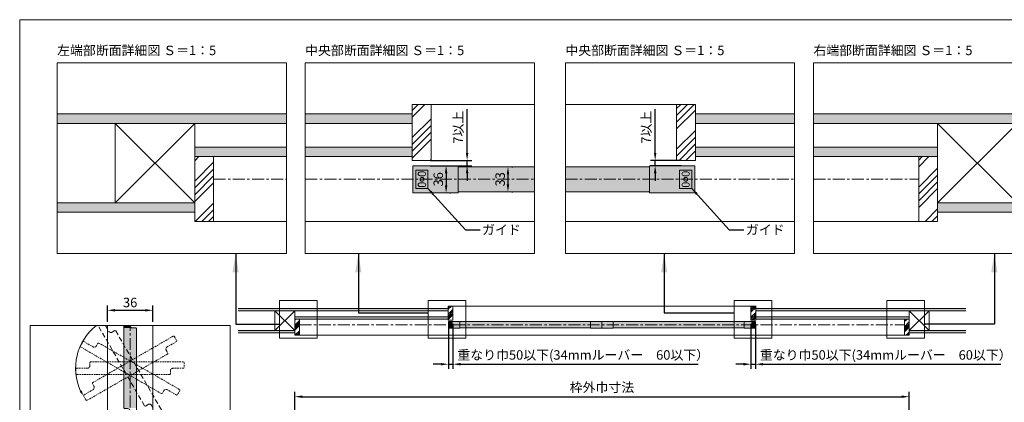
# Model space of a CAD drawing. Units: millimetres. Extents: x 8 to 408, y 3 to 280.
# Drawn here: x 8 to 268, y 179 to 280 of the extents above; entities that cross this region are included whole.
import ezdxf

# ---------------------------------------------------------------- set-up
doc = ezdxf.new("R2010")
doc.units = ezdxf.units.MM
doc.linetypes.add('CENTER', pattern=[50.8, 31.75, -6.35, 6.35, -6.35])
doc.linetypes.add('HIDDENX2', pattern=[19.05, 12.7, -6.35])
for name, color, linetype, lineweight in [('Continuous', 7, 'Continuous', 13), ('Dimensions', 5, 'Continuous', 9), ('Hidden', 251, 'HIDDENX2', 9)]:
    doc.layers.add(name, color=color, linetype=linetype, lineweight=lineweight)
doc.styles.get("Standard").update_dxf_attribs({"font": 'MS UI Gothic.ttf'})
doc.dimstyles.new('ISO-25', dxfattribs={"dimtxt": 2.5, "dimasz": 2, "dimexe": 1.25, "dimexo": 1, "dimgap": 0.5, "dimtad": 1, "dimdsep": 46, "dimtxsty": 'Standard', "dimcen": 2.5, "dimadec": 1, "dimazin": 2, "dimtfac": 1, "dimtmove": 0, "dimatfit": 3, "dimfxl": 1, "dimarcsym": 0})
pattern_1 = [(45, (128.0584, 1243.7514), (-1.3470384, 1.3470384), []), (45, (128.5074, 1243.7514), (-1.3470384, 1.3470384), []), (45, (128.9564, 1243.7514), (-1.3470384, 1.3470384), []), (45, (129.4054, 1243.7514), (-1.3470384, 1.3470384), [])]

# ---------------------------------------------------------------- blocks, each defined once
blk = doc.blocks.new('A$C7A917EF4')
at = {"layer": 'Hidden', "ltscale": 0.1}
for p, q in [((0, 85.5), (0.5, 86)), ((0.5, 86), (4.5, 86)), ((4.5, 86), (5, 85.5)), ((0, 11.5), (0, 85.5)), ((5, 85.5), (5, 77)), ((7, 75), (9.5, 75)), ((9.5, 75), (10, 74.5)), ((10, 74.5), (10, 0.5)), ((0.5, 11), (0, 11.5)), ((3, 11), (0.5, 11)), ((5, 0.5), (5, 9)), ((5, 0.5), (5.5, 0)), ((9.5, 0), (5.5, 0)), ((10, 0.5), (9.5, 0))]:
    blk.add_line(p, q, dxfattribs=at)
for centre, start, end in [((7, 77), 180, 270), ((3, 9), 0, 90)]:
    blk.add_arc(centre, 2, start, end, dxfattribs=at)
blk.add_point((5, 43), dxfattribs=at)
blk = doc.blocks.new('*E25')
at = {"layer": 'Continuous'}
for p, q in [((0, 3.83), (0, 25.67)), ((2.33, 25), (3.17, 25)), ((3.17, 25), (3.33, 24.83)), ((3.33, 24.83), (3.33, 0.17)), ((0.17, 3.67), (0, 3.83)), ((1, 3.67), (0.17, 3.67)), ((1.67, 0.17), (1.67, 3)), ((1.67, 0.17), (1.83, 0)), ((3.17, 0), (1.83, 0)), ((3.33, 0.17), (3.17, 0))]:
    blk.add_line(p, q, dxfattribs=at)
for centre, start, end in [((2.33, 25.67), 180, 270), ((1, 3), 0, 90)]:
    blk.add_arc(centre, 0.667, start, end, dxfattribs=at)
blk.add_point((1.67, 14.33), dxfattribs=at)
blk = doc.blocks.new('*E26')
at = {"layer": 'Hidden', "ltscale": 0.1}
for p, q in [((12.27, 2.4), (0, 23.66)), ((1.92, 23.66), (2.8, 22.14)), ((3.71, 21.9), (4.43, 22.32)), ((4.43, 22.32), (4.66, 22.26)), ((4.66, 22.26), (16.99, 0.89)), ((13.22, 2.76), (12.5, 2.34)), ((12.5, 2.34), (12.27, 2.4)), ((15.55, 0.06), (14.13, 2.51)), ((15.55, 0.06), (15.78, 0)), ((16.93, 0.67), (15.78, 0)), ((16.99, 0.89), (16.93, 0.67))]:
    blk.add_line(p, q, dxfattribs=at)
for centre, start, end in [((3.38, 22.48), 210, 300), ((13.56, 2.18), 30, 120)]:
    blk.add_arc(centre, 0.667, start, end, dxfattribs=at)
blk.add_point((8.47, 12.33), dxfattribs=at)
blk = doc.blocks.new('*D64')
at = {"layer": 'Defpoints', "color": 0}
for p in [(242.74, 180.21), (80.24, 171.45), (242.74, 171.45)]:
    blk.add_point(p, dxfattribs=at)
at = {"layer": 'Dimensions', "color": 0, "lineweight": -2}
for p, q in [((80.24, 172.45), (80.24, 181.46)), ((82.24, 180.21), (240.74, 180.21)), ((242.74, 172.45), (242.74, 181.46))]:
    blk.add_line(p, q, dxfattribs=at)
at = {"layer": 'Dimensions', "color": 0}
for points in [[(82.24, 180.54), (82.24, 179.87), (80.24, 180.21)], [(240.74, 180.54), (240.74, 179.87), (242.74, 180.21)]]:
    blk.add_solid(points, dxfattribs=at)
at = {"layer": 'Dimensions', "color": 0, "insert": (161.49, 182.35), "char_height": 2.5, "attachment_point": 5}
blk.add_mtext('枠外巾寸法', dxfattribs=at)
blk = doc.blocks.new('*D65')
at = {"layer": 'Defpoints', "color": 0}
for p in [(122.09, 200.5), (120.89, 200.15), (122.09, 188.8)]:
    blk.add_point(p, dxfattribs=at)
at = {"layer": 'Dimensions', "color": 0, "lineweight": -2}
for p, q in [((120.89, 199.15), (120.89, 187.55)), ((122.09, 199.5), (122.09, 187.55)), ((118.89, 188.8), (116.89, 188.8)), ((120.89, 188.8), (122.09, 188.8)), ((124.09, 188.8), (186.96, 188.8))]:
    blk.add_line(p, q, dxfattribs=at)
at = {"layer": 'Dimensions', "color": 0}
for points in [[(118.89, 189.13), (118.89, 188.47), (120.89, 188.8)], [(124.09, 189.13), (124.09, 188.47), (122.09, 188.8)]]:
    blk.add_solid(points, dxfattribs=at)
at = {"layer": 'Dimensions', "color": 0, "insert": (156.53, 190.93), "char_height": 2.5, "attachment_point": 5}
blk.add_mtext('重なり巾50以下(34mmルーバー\u300060以下）', dxfattribs=at)
blk = doc.blocks.new('*D69')
at = {"layer": 'Defpoints', "color": 0}
for p in [(200.89, 200.5), (202.09, 200.15), (202.09, 188.8)]:
    blk.add_point(p, dxfattribs=at)
at = {"layer": 'Dimensions', "color": 0, "lineweight": -2}
for p, q in [((200.89, 199.5), (200.89, 187.55)), ((202.09, 199.15), (202.09, 187.55)), ((198.89, 188.8), (196.89, 188.8)), ((200.89, 188.8), (202.09, 188.8)), ((204.09, 188.8), (266.96, 188.8))]:
    blk.add_line(p, q, dxfattribs=at)
at = {"layer": 'Dimensions', "color": 0}
for points in [[(198.89, 189.13), (198.89, 188.47), (200.89, 188.8)], [(204.09, 189.13), (204.09, 188.47), (202.09, 188.8)]]:
    blk.add_solid(points, dxfattribs=at)
at = {"layer": 'Dimensions', "color": 0, "insert": (236.53, 190.93), "char_height": 2.5, "attachment_point": 5}
blk.add_mtext('重なり巾50以下(34mmルーバー\u300060以下）', dxfattribs=at)
blk = doc.blocks.new('*D82')
at = {"layer": 'Defpoints', "color": 0}
for p in [(115.06, 242.76), (125.82, 242.76), (115.06, 241.36)]:
    blk.add_point(p, dxfattribs=at)
at = {"layer": 'Dimensions', "color": 0, "lineweight": -2}
for p, q in [((125.82, 244.76), (125.82, 256.29)), ((116.06, 242.76), (127.07, 242.76)), ((125.82, 241.36), (125.82, 242.76)), ((116.06, 241.36), (127.07, 241.36)), ((125.82, 239.36), (125.82, 237.36))]:
    blk.add_line(p, q, dxfattribs=at)
at = {"layer": 'Dimensions', "color": 0}
for points in [[(125.49, 244.76), (126.15, 244.76), (125.82, 242.76)], [(125.49, 239.36), (126.15, 239.36), (125.82, 241.36)]]:
    blk.add_solid(points, dxfattribs=at)
at = {"layer": 'Dimensions', "color": 0, "insert": (123.78, 251.53), "char_height": 2.5, "attachment_point": 5, "rotation": 90}
blk.add_mtext('7以上', dxfattribs=at)
blk = doc.blocks.new('*D83')
at = {"layer": 'Defpoints', "color": 0}
for p in [(175.56, 242.76), (183.42, 242.76), (183.42, 241.36)]:
    blk.add_point(p, dxfattribs=at)
at = {"layer": 'Dimensions', "color": 0, "lineweight": -2}
for p, q in [((175.56, 244.76), (175.56, 256.29)), ((182.42, 242.76), (174.31, 242.76)), ((175.56, 241.36), (175.56, 242.76)), ((182.42, 241.36), (174.31, 241.36)), ((175.56, 239.36), (175.56, 237.36))]:
    blk.add_line(p, q, dxfattribs=at)
at = {"layer": 'Dimensions', "color": 0}
for points in [[(175.22, 244.76), (175.89, 244.76), (175.56, 242.76)], [(175.22, 239.36), (175.89, 239.36), (175.56, 241.36)]]:
    blk.add_solid(points, dxfattribs=at)
at = {"layer": 'Dimensions', "color": 0, "insert": (173.51, 251.53), "char_height": 2.5, "attachment_point": 5, "rotation": 90}
blk.add_mtext('7以上', dxfattribs=at)
blk = doc.blocks.new('*D84')
at = {"layer": 'Defpoints', "color": 0}
for p in [(120.27, 241.36), (120.27, 234.16), (120.27, 234.16)]:
    blk.add_point(p, dxfattribs=at)
at = {"layer": 'Dimensions', "color": 0, "lineweight": -2}
for p, q in [((121.27, 241.36), (121.52, 241.36)), ((120.27, 239.36), (120.27, 236.16)), ((121.27, 234.16), (121.52, 234.16))]:
    blk.add_line(p, q, dxfattribs=at)
at = {"layer": 'Dimensions', "color": 0}
for points in [[(119.94, 239.36), (120.61, 239.36), (120.27, 241.36)], [(119.94, 236.16), (120.61, 236.16), (120.27, 234.16)]]:
    blk.add_solid(points, dxfattribs=at)
at = {"layer": 'Dimensions', "color": 0, "insert": (118.52, 237.76), "char_height": 2.5, "attachment_point": 5, "rotation": 90}
blk.add_mtext('36', dxfattribs=at)
blk = doc.blocks.new('*D85')
at = {"layer": 'Defpoints', "color": 0}
for p in [(136.63, 241.06), (136.63, 234.46), (136.63, 234.46)]:
    blk.add_point(p, dxfattribs=at)
at = {"layer": 'Dimensions', "color": 0, "lineweight": -2}
for p, q in [((137.63, 241.06), (137.88, 241.06)), ((136.63, 239.06), (136.63, 236.46)), ((137.63, 234.46), (137.88, 234.46))]:
    blk.add_line(p, q, dxfattribs=at)
at = {"layer": 'Dimensions', "color": 0}
for points in [[(136.29, 239.06), (136.96, 239.06), (136.63, 241.06)], [(136.29, 236.46), (136.96, 236.46), (136.63, 234.46)]]:
    blk.add_solid(points, dxfattribs=at)
at = {"layer": 'Dimensions', "color": 0, "insert": (134.88, 237.76), "char_height": 2.5, "attachment_point": 5, "rotation": 90}
blk.add_mtext('33', dxfattribs=at)
blk = doc.blocks.new('*D88')
at = {"layer": 'Defpoints', "color": 0}
for p in [(42.71, 203.07), (30.71, 199.06), (42.71, 199.06)]:
    blk.add_point(p, dxfattribs=at)
at = {"layer": 'Dimensions', "color": 0, "lineweight": -2}
for p, q in [((30.71, 200.06), (30.71, 204.32)), ((42.71, 200.06), (42.71, 204.32)), ((32.71, 203.07), (40.71, 203.07))]:
    blk.add_line(p, q, dxfattribs=at)
at = {"layer": 'Dimensions', "color": 0}
for points in [[(32.71, 203.4), (32.71, 202.74), (30.71, 203.07)], [(40.71, 203.4), (40.71, 202.74), (42.71, 203.07)]]:
    blk.add_solid(points, dxfattribs=at)
at = {"layer": 'Dimensions', "color": 0, "insert": (36.71, 204.82), "char_height": 2.5, "attachment_point": 5}
blk.add_mtext('36', dxfattribs=at)

msp = doc.modelspace()

# ---------------------------------------------------------------- hatches: boundary and pattern name
at = {"layer": 'Continuous'}
h = msp.add_hatch(dxfattribs=at)
h.set_pattern_fill('ANSI34', color=62, scale=2)
h.set_pattern_definition([(45, (140.1485, 4415.755), (-5.388154, 5.388154), []), (45, (141.9445, 4415.755), (-5.388154, 5.388154), []), (45, (143.7406, 4415.755), (-5.388154, 5.388154), []), (45, (145.537, 4415.755), (-5.388154, 5.388154), [])])
h.paths.add_polyline_path([(116.27936, 257.55728), (111.27936, 257.55728), (111.27936, 242.75728), (116.27936, 242.75728)])
h = msp.add_hatch(dxfattribs=at)
h.set_pattern_fill('ANSI34', color=62, scale=2)
h.set_pattern_definition([(45, (-110.105, 4415.754), (-5.388152, 5.388152), []), (45, (-108.309, 4415.754), (-5.388152, 5.388152), []), (45, (-106.513, 4415.754), (-5.388152, 5.388152), []), (45, (-104.717, 4415.754), (-5.388152, 5.388152), [])])
h.paths.add_polyline_path([(186.22565, 257.55728), (181.22565, 257.55728), (181.22565, 242.75729), (186.22565, 242.75729)])
h = msp.add_hatch(dxfattribs=at)
h.set_pattern_fill('ANSI34', color=62, scale=2)
h.set_pattern_definition([(45, (245.056, 4415.755), (-5.388154, 5.388154), []), (45, (246.852, 4415.755), (-5.388154, 5.388154), []), (45, (248.648, 4415.755), (-5.388154, 5.388154), []), (45, (250.444, 4415.755), (-5.388154, 5.388154), [])])
h.paths.add_polyline_path([(58.78665, 243.75728), (53.78665, 243.75728), (53.78665, 226.55728), (58.78665, 226.55728)])
h = msp.add_hatch(dxfattribs=at)
h.set_pattern_fill('ANSI34', color=62, scale=2)
h.set_pattern_definition([(45, (-208.4776, 4415.754), (-5.388153, 5.388153), []), (45, (-206.6815, 4415.754), (-5.388153, 5.388153), []), (45, (-204.8855, 4415.754), (-5.388153, 5.388153), []), (45, (-203.0894, 4415.754), (-5.388153, 5.388153), [])])
h.paths.add_polyline_path([(245.25324, 226.55729), (250.25324, 226.55729), (250.25324, 243.75728), (245.25324, 243.75728)])
h = msp.add_hatch(color=254, dxfattribs=at)
h.dxf.hatch_style = 1
h.paths.add_polyline_path([(112.27936, 235.35728), (115.47936, 235.35728), (115.47936, 240.15728), (112.27936, 240.15728)])
h.paths.add_polyline_path([(114.37936, 237.75728, -1), (113.37936, 237.75728, -1)], flags=16)
h.paths.add_polyline_path([(113.37936, 239.70728), (114.37936, 239.70728, -1), (114.37936, 238.70728), (113.37936, 238.70728, -1)], flags=16)
h.paths.add_polyline_path([(113.37936, 236.80728), (114.37936, 236.80728, -1), (114.37936, 235.80728), (113.37936, 235.80728, -1)], flags=16)
h = msp.add_hatch(color=254, dxfattribs=at)
h.dxf.hatch_style = 1
h.paths.add_polyline_path([(185.22565, 240.15729), (182.02565, 240.15729), (182.02565, 235.35729), (185.22565, 235.35729)])
h.paths.add_polyline_path([(183.12565, 237.75729, -1), (184.12565, 237.75729, -1)], flags=16)
h.paths.add_polyline_path([(184.12565, 238.70729), (183.12565, 238.70729, -1), (183.12565, 239.70729), (184.12565, 239.70729, -1)], flags=16)
h.paths.add_polyline_path([(184.12565, 236.80729, -1), (184.12565, 235.80729), (183.12565, 235.80729, -1), (183.12565, 236.80729)], flags=16)
for points in [[(120.84108, 203.57708), (65.24108, 203.57708), (65.24108, 202.95208), (120.84108, 202.95208)], [(202.14108, 203.57708), (257.74108, 203.57708), (257.74108, 202.95208), (202.14108, 202.95208)], [(80.24108, 197.70208), (65.24108, 197.70208), (65.24108, 197.07708), (80.24108, 197.07708)], [(242.74108, 197.70208), (257.74108, 197.70208), (257.74108, 197.07708), (242.74108, 197.07708)]]:
    msp.add_hatch(color=254, dxfattribs=at).paths.add_polyline_path(points)
h = msp.add_hatch(dxfattribs=at)
h.set_pattern_fill('ANSI34', color=62, scale=2)
h.set_pattern_definition(pattern_1)
h.paths.add_polyline_path([(122.09108, 204.20208), (120.84108, 204.20208), (120.84108, 200.50208), (122.09108, 200.50208)])
h = msp.add_hatch(dxfattribs=at)
h.set_pattern_fill('ANSI34', color=62, scale=2)
h.set_pattern_definition(pattern_1)
h.paths.add_polyline_path([(202.14108, 204.20208), (200.89108, 204.20208), (200.89108, 200.50208), (202.14108, 200.50208)])
h = msp.add_hatch(color=254, dxfattribs=at)
h.dxf.hatch_style = 1
h.paths.add_polyline_path([(120.84108, 201.37708), (80.24108, 201.37708), (80.24108, 200.75208), (81.49108, 200.75208), (120.84108, 200.75208)])
h = msp.add_hatch(dxfattribs=at)
h.set_pattern_fill('ANSI34', color=62, scale=2)
h.set_pattern_definition(pattern_1)
h.paths.add_polyline_path([(81.49108, 200.75208), (80.24108, 200.75208), (80.24108, 196.45208), (81.49108, 196.45208)])
h = msp.add_hatch(color=254, dxfattribs=at)
h.dxf.hatch_style = 1
h.paths.add_polyline_path([(202.14108, 201.37708), (202.14108, 200.75208), (241.49108, 200.75208), (242.74108, 200.75208), (242.74108, 201.37708)])
h = msp.add_hatch(dxfattribs=at)
h.set_pattern_fill('ANSI34', color=62, scale=2)
h.set_pattern_definition(pattern_1)
h.paths.add_polyline_path([(241.49108, 196.45208), (242.74108, 196.45208), (242.74108, 200.75208), (241.49108, 200.75208)])
h = msp.add_hatch(color=42, dxfattribs=at)
h.dxf.hatch_style = 1
h.paths.add_polyline_path([(161.49108, 200.15208), (158.49108, 200.15208), (158.49108, 199.25208), (161.49108, 199.25208)])
h.paths.add_polyline_path([(161.49108, 199.25208), (158.49108, 199.25208), (158.49108, 198.35208), (161.49108, 198.35208)])
h.paths.add_polyline_path([(158.49108, 200.07708), (123.89108, 200.07708), (123.89108, 199.25208), (158.49108, 199.25208)])
h.paths.add_polyline_path([(158.49108, 199.25208), (123.89108, 199.25208), (123.89108, 198.42708), (158.49108, 198.42708)])
h.paths.add_polyline_path([(123.89108, 200.15208), (120.89108, 200.15208), (120.89108, 199.25208), (123.89108, 199.25208)])
h.paths.add_polyline_path([(123.89108, 199.25208), (120.89108, 199.25208), (120.89108, 198.35208), (123.89108, 198.35208)])
h = msp.add_hatch(color=254, dxfattribs=at)
h.dxf.hatch_style = 1
h.paths.add_polyline_path([(121.09108, 198.65208), (121.89108, 198.65208), (121.89108, 199.85208), (121.09108, 199.85208)])
h.paths.add_polyline_path([(121.61608, 199.25208, -1), (121.36608, 199.25208, -1)], flags=16)
h.paths.add_polyline_path([(121.36608, 199.73958), (121.61608, 199.73958, -1), (121.61608, 199.48958), (121.36608, 199.48958, -1)], flags=16)
h.paths.add_polyline_path([(121.36608, 199.01458), (121.61608, 199.01458, -1), (121.61608, 198.76458), (121.36608, 198.76458, -1)], flags=16)
h = msp.add_hatch(color=42, dxfattribs=at)
h.dxf.hatch_style = 1
h.paths.add_polyline_path([(161.49108, 200.15208), (164.49108, 200.15208), (164.49108, 199.25208), (161.49108, 199.25208)])
h.paths.add_polyline_path([(161.49108, 199.25208), (164.49108, 199.25208), (164.49108, 198.35208), (161.49108, 198.35208)])
h.paths.add_polyline_path([(164.49108, 200.07708), (199.09108, 200.07708), (199.09108, 199.25208), (164.49108, 199.25208)])
h.paths.add_polyline_path([(164.49108, 199.25208), (199.09108, 199.25208), (199.09108, 198.42708), (164.49108, 198.42708)])
h.paths.add_polyline_path([(199.09108, 200.15208), (202.09108, 200.15208), (202.09108, 199.25208), (199.09108, 199.25208)])
h.paths.add_polyline_path([(199.09108, 199.25208), (202.09108, 199.25208), (202.09108, 198.35208), (199.09108, 198.35208)])
h = msp.add_hatch(color=254, dxfattribs=at)
h.dxf.hatch_style = 1
h.paths.add_polyline_path([(201.89108, 199.85208), (201.09108, 199.85208), (201.09108, 198.65208), (201.89108, 198.65208)])
h.paths.add_polyline_path([(201.36608, 199.25208, -1), (201.61608, 199.25208, -1)], flags=16)
h.paths.add_polyline_path([(201.61608, 199.48958), (201.36608, 199.48958, -1), (201.36608, 199.73958), (201.61608, 199.73958, -1)], flags=16)
h.paths.add_polyline_path([(201.61608, 199.01458, -1), (201.61608, 198.76458), (201.36608, 198.76458, -1), (201.36608, 199.01458)], flags=16)
h = msp.add_hatch(color=5, dxfattribs=at)
h.paths.add_polyline_path([(23.6553, 181.71861), (23.31093, 181.51979), (24.28411, 180.54661, -0.025592675)])
h.paths.add_polyline_path([(24.28411, 180.54661), (23.9279, 181.876), (23.6553, 181.71861, 0.025592675)])

# ---------------------------------------------------------------- linework, layer by layer
for p, q in [((111.27936, 242.75728), (111.27936, 257.55728)), ((111.27936, 257.55728), (116.27936, 257.55728)), ((116.27936, 242.75728), (116.27936, 257.55728)), ((116.27936, 257.55728), (143.62658, 257.55728)), ((151.84097, 257.55728), (181.22565, 257.55728)), ((181.22565, 242.75729), (181.22565, 257.55728)), ((186.22565, 257.55728), (181.22565, 257.55728)), ((186.22565, 242.75729), (186.22565, 257.55728)), ((78.03137, 255.05728), (17.43617, 255.05728)), ((111.27936, 255.05728), (83.03137, 255.05728)), ((186.22565, 255.05728), (212.43617, 255.05728)), ((217.43617, 255.05728), (278.03137, 255.05728)), ((78.03137, 252.55728), (17.43617, 252.55728)), ((111.27936, 252.55728), (83.03137, 252.55728)), ((186.22565, 252.55728), (212.43617, 252.55728)), ((217.43617, 252.55728), (278.03137, 252.55728)), ((78.03137, 246.25728), (53.78665, 246.25728)), ((111.27936, 246.25728), (83.03137, 246.25728)), ((186.22565, 246.25728), (212.43617, 246.25728)), ((217.43617, 246.25728), (250.25324, 246.25728)), ((58.78665, 243.75728), (53.78665, 243.75728)), ((53.78665, 243.75728), (53.78665, 226.55728)), ((58.78665, 226.55728), (58.78665, 243.75728)), ((78.03137, 243.75728), (58.78665, 243.75728)), ((111.27936, 243.75728), (83.03137, 243.75728)), ((111.27936, 242.75728), (116.27936, 242.75728)), ((186.22565, 242.75729), (181.22565, 242.75729)), ((186.22565, 243.75728), (212.43617, 243.75728)), ((217.43617, 243.75728), (245.25324, 243.75728)), ((245.25324, 226.55729), (245.25324, 243.75728)), ((245.25324, 243.75728), (250.25324, 243.75728)), ((250.25324, 243.75728), (250.25324, 226.55729)), ((111.47936, 241.35728), (123.47936, 241.35728)), ((111.47936, 234.15728), (111.47936, 241.35728)), ((112.27936, 240.15728), (112.27936, 235.35728)), ((115.47936, 240.15728), (112.27936, 240.15728)), ((113.37936, 239.70728), (114.37936, 239.70728)), ((115.47936, 235.35728), (115.47936, 240.15728)), ((123.47936, 234.15728), (123.47936, 241.35728)), ((123.47936, 241.05728), (143.62658, 241.05728)), ((174.02565, 241.05729), (151.84097, 241.05729)), ((186.02565, 241.35729), (174.02565, 241.35729)), ((174.02565, 234.15729), (174.02565, 241.35729)), ((182.02565, 235.35729), (182.02565, 240.15729)), ((182.02565, 240.15729), (185.22565, 240.15729)), ((184.12565, 239.70729), (183.12565, 239.70729)), ((185.22565, 240.15729), (185.22565, 235.35729)), ((186.02565, 234.15729), (186.02565, 241.35729)), ((113.37936, 238.70728), (114.37936, 238.70728)), ((184.12565, 238.70729), (183.12565, 238.70729)), ((112.27936, 235.35728), (115.47936, 235.35728)), ((113.37936, 236.80728), (114.37936, 236.80728)), ((113.37936, 235.80728), (114.37936, 235.80728)), ((123.47936, 234.45728), (143.62658, 234.45728)), ((174.02565, 234.45729), (151.84097, 234.45729)), ((185.22565, 235.35729), (182.02565, 235.35729)), ((184.12565, 236.80729), (183.12565, 236.80729)), ((184.12565, 235.80729), (183.12565, 235.80729)), ((123.47936, 234.15728), (111.47936, 234.15728)), ((174.02565, 234.15729), (186.02565, 234.15729)), ((53.78665, 231.55728), (17.43617, 231.55728)), ((250.25324, 231.55729), (278.03137, 231.55729)), ((53.78665, 229.05728), (17.43617, 229.05728)), ((53.78665, 226.55728), (58.78665, 226.55728)), ((58.78665, 226.55728), (78.03137, 226.55728)), ((83.03137, 226.55728), (143.62658, 226.55728)), ((151.84097, 226.55729), (212.43617, 226.55729)), ((217.43617, 226.55729), (245.25324, 226.55729)), ((250.25324, 226.55729), (245.25324, 226.55729)), ((250.25324, 229.05729), (278.03137, 229.05729)), ((120.84108, 203.57708), (65.24108, 203.57708)), ((120.84108, 200.50208), (120.84108, 204.20208)), ((120.84108, 204.20208), (122.09108, 204.20208)), ((122.09108, 200.50208), (122.09108, 204.20208)), ((122.09108, 204.20208), (200.89108, 204.20208)), ((200.89108, 200.50208), (200.89108, 204.20208)), ((202.14108, 204.20208), (200.89108, 204.20208)), ((202.14108, 200.50208), (202.14108, 204.20208)), ((202.14108, 203.57708), (257.74108, 203.57708)), ((120.84108, 202.95208), (65.24108, 202.95208)), ((120.84108, 201.37708), (80.24108, 201.37708)), ((81.49108, 200.75208), (80.24108, 200.75208)), ((80.24108, 200.75208), (80.24108, 196.45208)), ((81.49108, 196.45208), (81.49108, 200.75208)), ((120.84108, 200.75208), (81.49108, 200.75208)), ((120.84108, 200.50208), (122.09108, 200.50208)), ((202.14108, 200.50208), (200.89108, 200.50208)), ((202.14108, 202.95208), (257.74108, 202.95208)), ((202.14108, 201.37708), (242.74108, 201.37708)), ((202.14108, 200.75208), (241.49108, 200.75208)), ((241.49108, 196.45208), (241.49108, 200.75208)), ((241.49108, 200.75208), (242.74108, 200.75208)), ((242.74108, 200.75208), (242.74108, 196.45208)), ((30.70831, 199.05774), (30.70831, 126.52678)), ((42.70831, 126.52678), (42.70831, 199.05774)), ((120.89108, 200.15208), (123.89108, 200.15208)), ((120.89108, 198.35208), (120.89108, 200.15208)), ((123.89108, 198.35208), (120.89108, 198.35208)), ((121.09108, 199.85208), (121.09108, 198.65208)), ((121.89108, 199.85208), (121.09108, 199.85208)), ((121.09108, 198.65208), (121.89108, 198.65208)), ((121.36608, 199.73958), (121.61608, 199.73958)), ((121.36608, 199.48958), (121.61608, 199.48958)), ((121.36608, 199.01458), (121.61608, 199.01458)), ((121.36608, 198.76458), (121.61608, 198.76458)), ((121.89108, 198.65208), (121.89108, 199.85208)), ((123.89108, 198.35208), (123.89108, 200.15208)), ((123.89108, 200.07708), (158.49108, 200.07708)), ((123.89108, 198.42708), (158.49108, 198.42708)), ((158.49108, 200.15208), (158.49108, 198.35208)), ((158.49108, 200.15208), (161.49108, 200.15208)), ((161.49108, 198.35208), (158.49108, 198.35208)), ((161.49108, 198.35208), (161.49108, 200.15208)), ((161.49108, 200.15208), (161.49108, 198.35208)), ((161.49108, 198.35208), (161.49108, 200.15208)), ((161.49108, 200.15208), (161.49108, 198.35208)), ((164.49108, 200.15208), (161.49108, 200.15208)), ((161.49108, 198.35208), (164.49108, 198.35208)), ((164.49108, 200.15208), (164.49108, 198.35208)), ((199.09108, 200.07708), (164.49108, 200.07708)), ((199.09108, 198.42708), (164.49108, 198.42708)), ((202.09108, 200.15208), (199.09108, 200.15208)), ((199.09108, 198.35208), (199.09108, 200.15208)), ((199.09108, 198.35208), (202.09108, 198.35208)), ((201.09108, 198.65208), (201.09108, 199.85208)), ((201.09108, 199.85208), (201.89108, 199.85208)), ((201.89108, 198.65208), (201.09108, 198.65208)), ((201.61608, 199.73958), (201.36608, 199.73958)), ((201.61608, 199.48958), (201.36608, 199.48958)), ((201.61608, 199.01458), (201.36608, 199.01458)), ((201.61608, 198.76458), (201.36608, 198.76458)), ((201.89108, 199.85208), (201.89108, 198.65208)), ((202.09108, 198.35208), (202.09108, 200.15208)), ((80.24108, 197.70208), (65.24108, 197.70208)), ((80.24108, 197.07708), (65.24108, 197.07708)), ((80.24108, 196.45208), (81.49108, 196.45208)), ((81.49108, 196.45208), (241.49108, 196.45208)), ((242.74108, 196.45208), (241.49108, 196.45208)), ((242.74108, 197.70208), (257.74108, 197.70208)), ((242.74108, 197.07708), (257.74108, 197.07708))]:
    msp.add_line(p, q, dxfattribs=at)
at = {"layer": 'Continuous', "color": 5, "linetype": 'CENTER', "ltscale": 0.1}
for p, q in [((58.78665, 237.75728), (78.03137, 237.75728)), ((83.03137, 237.75728), (143.62658, 237.75728)), ((151.84097, 237.75729), (212.43617, 237.75729)), ((217.43617, 237.75729), (245.25324, 237.75729)), ((36.70831, 126.52678), (36.70831, 199.05774)), ((81.49108, 199.25208), (241.49108, 199.25208))]:
    msp.add_line(p, q, dxfattribs=at)
at = {"layer": 'Continuous', "color": 1}
for p, q in [((86.19836, 205.69448), (76.19836, 205.69448)), ((76.19836, 205.69448), (76.19836, 195.69448)), ((86.19836, 195.69448), (86.19836, 205.69448)), ((125.52271, 205.69448), (115.52271, 205.69448)), ((115.52271, 205.69448), (115.52271, 195.69448)), ((125.52271, 195.69448), (125.52271, 205.69448)), ((206.41506, 205.69448), (196.41506, 205.69448)), ((196.41506, 205.69448), (196.41506, 195.69448)), ((206.41506, 195.69448), (206.41506, 205.69448)), ((236.7838, 195.69448), (236.7838, 205.69448)), ((236.7838, 205.69448), (246.7838, 205.69448)), ((246.7838, 205.69448), (246.7838, 195.69448)), ((76.19836, 195.69448), (86.19836, 195.69448)), ((115.52271, 195.69448), (125.52271, 195.69448)), ((196.41506, 195.69448), (206.41506, 195.69448)), ((246.7838, 195.69448), (236.7838, 195.69448))]:
    msp.add_line(p, q, dxfattribs=at)
at = {"layer": 'Continuous'}
msp.add_lwpolyline([(7.50353, 280.01537), (407.50353, 280.01537), (407.50353, 3.01537), (7.50353, 3.01537)], close=True, dxfattribs=at)
at = {"layer": 'Continuous', "linetype": 'Continuous'}
for points in [[(17.43617, 218.0996), (78.03137, 218.0996), (78.03137, 268.55371), (17.43617, 268.55371)], [(83.03137, 218.0996), (143.62658, 218.0996), (143.62658, 268.55371), (83.03137, 268.55371)], [(151.84097, 218.0996), (212.43617, 218.0996), (212.43617, 268.55371), (151.84097, 268.55371)], [(217.43617, 218.0996), (278.03137, 218.0996), (278.03137, 268.55371), (217.43617, 268.55371)], [(10.27446, 126.52678), (63.14381, 126.52678), (63.14381, 199.05774), (10.27446, 199.05774)]]:
    msp.add_lwpolyline(points, close=True, dxfattribs=at)
at = {"layer": 'Continuous', "color": 86, "ltscale": 0.1}
for points in [[(53.78665, 231.55728), (32.78665, 231.55728), (32.78665, 252.55728), (53.78665, 252.55728), (53.78665, 231.55728), (32.78665, 252.55728), (32.78665, 231.55728), (53.78665, 252.55728)], [(250.25324, 231.55729), (271.25324, 231.55729), (271.25324, 252.55728), (250.25324, 252.55728), (250.25324, 231.55729), (271.25324, 252.55728), (271.25324, 231.55729), (250.25324, 252.55728)], [(80.24108, 197.70208), (74.99108, 197.70208), (74.99108, 202.95208), (80.24108, 202.95208), (80.24108, 197.70208), (74.99108, 202.95208), (74.99108, 197.70208), (80.24108, 202.95208)], [(242.74108, 197.70208), (247.99108, 197.70208), (247.99108, 202.95208), (242.74108, 202.95208), (242.74108, 197.70208), (247.99108, 202.95208), (247.99108, 197.70208), (242.74108, 202.95208)]]:
    msp.add_lwpolyline(points, dxfattribs=at)
at = {"layer": 'Continuous'}
for centre, radius in [((113.87936, 237.75728), 0.5), ((183.62565, 237.75729), 0.5), ((121.49108, 199.25208), 0.125), ((201.49108, 199.25208), 0.125)]:
    msp.add_circle(centre, radius, dxfattribs=at)
for centre, radius, start, end in [((113.37936, 239.20728), 0.5, 90, 270), ((114.37936, 239.20728), 0.5, 270, 90), ((183.12565, 239.20729), 0.5, 90, 270), ((184.12565, 239.20729), 0.5, 270, 90), ((113.37936, 236.30728), 0.5, 90, 270), ((114.37936, 236.30728), 0.5, 270, 90), ((183.12565, 236.30729), 0.5, 90, 270), ((184.12565, 236.30729), 0.5, 270, 90), ((121.36608, 199.61458), 0.125, 90, 270), ((121.36608, 198.88958), 0.125, 90, 270), ((121.61608, 199.61458), 0.125, 270, 90), ((121.61608, 198.88958), 0.125, 270, 90), ((201.36608, 199.61458), 0.125, 90, 270), ((201.36608, 198.88958), 0.125, 90, 270), ((201.61608, 199.61458), 0.125, 270, 90), ((201.61608, 198.88958), 0.125, 270, 90)]:
    msp.add_arc(centre, radius, start, end, dxfattribs=at)
at = {"layer": 'Continuous', "color": 5}
msp.add_arc((36.68525, 187.72668), 14.40688, 128.1400556, 204.743112, dxfattribs=at)
at = {"layer": 'Continuous', "color": 254, "linetype": 'Continuous'}
for points in [[(78.03137, 255.05728), (78.03137, 254.11029), (17.43617, 255.05728), (17.43617, 254.79144)], [(78.03137, 254.11029), (78.03137, 252.55728), (17.43617, 254.79144), (17.43617, 252.55728)], [(83.03137, 252.87482), (83.03137, 255.05728), (111.27936, 252.55728), (111.27936, 255.05728)], [(83.03137, 252.55728), (83.03137, 252.87482), (83.03137, 252.55728), (111.27936, 252.55728)], [(212.43617, 254.76265), (212.43617, 252.55728), (186.22565, 255.05728), (186.22565, 252.55728)], [(212.43617, 255.05728), (212.43617, 254.76265), (212.43617, 255.05728), (186.22565, 255.05728)], [(278.03137, 255.05728), (278.03137, 252.91949), (217.43617, 255.05728), (217.43617, 253.60064)], [(278.03137, 252.91949), (278.03137, 252.55728), (217.43617, 253.60064), (217.43617, 252.55728)], [(78.03137, 245.88406), (78.03137, 243.75728), (53.78665, 246.25728), (53.78665, 243.75728)], [(78.03137, 246.25728), (78.03137, 245.88406), (78.03137, 246.25728), (53.78665, 246.25728)], [(83.03137, 244.19213), (83.03137, 246.25728), (111.27936, 243.75728), (111.27936, 246.25728)], [(212.43617, 245.8538), (212.43617, 243.75728), (186.22565, 246.25728), (186.22565, 243.75728)], [(212.43617, 246.25728), (212.43617, 245.8538), (212.43617, 246.25728), (186.22565, 246.25728)], [(217.43617, 244.26247), (217.43617, 246.25728), (250.25324, 243.75728), (250.25324, 246.25728)], [(83.03137, 243.75728), (83.03137, 244.19213), (83.03137, 243.75728), (111.27936, 243.75728)], [(217.43617, 243.75728), (217.43617, 244.26247), (217.43617, 243.75728), (250.25324, 243.75728)], [(17.43617, 230.57188), (17.43617, 231.55728), (53.78665, 229.05728), (53.78665, 231.55728)], [(17.43617, 229.05728), (17.43617, 230.57188), (17.43617, 229.05728), (53.78665, 229.05728)], [(278.03137, 230.39986), (278.03137, 229.05729), (250.25324, 231.55729), (250.25324, 229.05729)], [(278.03137, 231.55729), (278.03137, 230.39986), (278.03137, 231.55729), (250.25324, 231.55729)]]:
    msp.add_solid(points, dxfattribs=at)
at = {"layer": 'Continuous', "color": 42, "linetype": 'Continuous'}
for points in [[(111.47936, 241.35728), (123.47936, 241.05728), (111.47936, 241.05728)], [(111.47936, 241.35728), (123.47936, 241.35728), (123.47936, 241.05728)], [(111.47936, 241.05728), (123.47936, 237.75728), (111.47936, 237.75728)], [(111.47936, 241.05728), (123.47936, 241.05728), (123.47936, 237.75728)], [(143.62658, 240.57689), (143.62658, 237.75728), (123.47936, 241.05728), (123.47936, 237.75728)], [(143.62658, 241.05728), (143.62658, 240.57689), (143.62658, 241.05728), (123.47936, 241.05728)], [(151.84097, 238.28626), (151.84097, 241.05729), (174.02565, 237.75729), (174.02565, 241.05729)], [(174.02565, 241.35729), (186.02565, 237.75729), (174.02565, 237.75729)], [(174.02565, 241.35729), (186.02565, 241.35729), (186.02565, 237.75729)], [(111.47936, 237.75728), (123.47936, 234.45728), (111.47936, 234.45728)], [(111.47936, 237.75728), (123.47936, 237.75728), (123.47936, 234.45728)], [(143.62658, 237.27689), (143.62658, 234.45728), (123.47936, 237.75728), (123.47936, 234.45728)], [(143.62658, 237.75728), (143.62658, 237.27689), (143.62658, 237.75728), (123.47936, 237.75728)], [(151.84097, 237.75729), (151.84097, 238.28626), (151.84097, 237.75729), (174.02565, 237.75729)], [(151.84097, 234.98626), (151.84097, 237.75729), (174.02565, 234.45729), (174.02565, 237.75729)], [(174.02565, 237.75729), (186.02565, 234.45729), (174.02565, 234.45729)], [(174.02565, 237.75729), (186.02565, 237.75729), (186.02565, 234.45729)], [(111.47936, 234.45728), (123.47936, 234.15728), (111.47936, 234.15728)], [(111.47936, 234.45728), (123.47936, 234.45728), (123.47936, 234.15728)], [(151.84097, 234.45729), (151.84097, 234.98626), (151.84097, 234.45729), (174.02565, 234.45729)], [(174.02565, 234.45729), (186.02565, 234.15729), (174.02565, 234.15729)], [(174.02565, 234.45729), (186.02565, 234.45729), (186.02565, 234.15729)], [(35.04247, 199.05774), (36.71926, 198.94198), (35.04247, 199.05774), (35.04247, 198.94198)], [(35.04247, 199.05774), (36.70914, 199.05774), (35.04247, 199.05774), (36.71926, 198.94198)], [(35.04247, 198.94198), (36.74934, 198.82973), (35.04247, 198.82973)], [(35.04247, 198.94198), (36.71926, 198.94198), (36.74934, 198.82973)], [(35.04247, 198.82973), (36.79845, 198.72441), (35.04247, 198.72441)], [(35.04247, 198.82973), (36.74934, 198.82973), (36.79845, 198.72441)], [(35.04247, 198.72441), (36.86511, 198.62922), (35.04247, 198.62922)], [(35.04247, 198.72441), (36.79845, 198.72441), (36.86511, 198.62922)], [(35.04247, 198.62922), (36.94728, 198.54705), (35.04247, 198.54705)], [(35.04247, 198.62922), (36.86511, 198.62922), (36.94728, 198.54705)], [(35.04247, 198.54705), (37.04247, 198.48039), (35.04247, 198.48039)], [(35.04247, 198.54705), (36.94728, 198.54705), (37.04247, 198.48039)], [(35.04247, 198.48039), (37.14779, 198.43128), (35.04247, 198.43128)], [(35.04247, 198.48039), (37.04247, 198.48039), (37.14779, 198.43128)], [(35.04247, 198.43128), (37.26004, 198.4012), (35.04247, 198.4012)], [(35.04247, 198.43128), (37.14779, 198.43128), (37.26004, 198.4012)], [(35.04247, 198.4012), (37.3758, 198.39108), (35.04247, 198.39108)], [(35.04247, 198.4012), (37.26004, 198.4012), (37.3758, 198.39108)], [(35.04247, 198.39108), (38.3758, 198.22441), (35.04247, 198.22441)], [(35.04247, 198.39108), (38.20914, 198.39108), (38.3758, 198.22441)], [(35.04247, 198.22441), (38.3758, 177.22441), (35.04247, 177.22441)], [(35.04247, 198.22441), (38.3758, 198.22441), (38.3758, 177.22441)]]:
    msp.add_solid(points, dxfattribs=at)

# ---------------------------------------------------------------- block references
at = {"layer": 'Continuous'}
for name, p in [('*E26', (28.24133, 175.39471)), ('*E25', (35.04247, 173.39108))]:
    msp.add_blockref(name, p, dxfattribs=at)
at = {"layer": 'Continuous', "xscale": 0.3333333333333333, "yscale": 0.3333333333333333, "zscale": 0.3333333333333333}
for p, rotation in [((49.9555, 193.4477), 119.9999999999999), ((48.28884, 179.11437), 59.99999999999996), ((51.04247, 186.05775), 89.99999999999999)]:
    msp.add_blockref('A$C7A917EF4', p, dxfattribs=dict(at, rotation=rotation))

# ---------------------------------------------------------------- texts
at = {"layer": 'Continuous', "char_height": 2.5, "width": 45.5166, "attachment_point": 1}
for s, insert in [('左端部断面詳細図 Ｓ＝1：5', (17.39897, 273.12987)), ('中央部断面詳細図 Ｓ＝1：5', (82.99417, 273.12987)), ('中央部断面詳細図 Ｓ＝1：5', (151.80376, 273.12987)), ('右端部断面詳細図 Ｓ＝1：5', (217.39897, 273.12987))]:
    msp.add_mtext(s, dxfattribs=dict(at, insert=insert))
at = {"layer": 'Continuous', "color": 5, "char_height": 2.5, "width": 52.3235, "attachment_point": 1}
for insert in [(129.78954, 225.6591), (199.53583, 225.65911)]:
    msp.add_mtext('ガイド', dxfattribs=dict(at, insert=insert))

# ---------------------------------------------------------------- dimensions: what is measured, and where the dimension line sits
at = {"layer": 'Dimensions'}
for base, p1, p2, override, picture, middle in [((125.82091, 242.75728), (115.06384, 241.35728), (115.06384, 242.75728), {"dimscale": 1, "dimlfac": 5, "dimtix": 0, "dimtofl": 1, "dimtmove": 0, "dimatfit": 3}, '*D82', (123.77972, 251.52575)), ((175.55579, 242.75729), (183.42141, 241.35729), (183.42141, 242.75729), {"dimscale": 1, "dimlfac": 5.000001, "dimtix": 0, "dimtofl": 1, "dimtmove": 0, "dimatfit": 3}, '*D83', (173.5146, 251.52575))]:
    dim = msp.add_linear_dim(base=base, p1=p1, p2=p2, angle=90, text='<>以上', dimstyle='ISO-25', override=override, dxfattribs=at)
    dim.commit()
    dim.dimension.update_dxf_attribs({"geometry": picture, "text_midpoint": middle})
for base, p1, p2, picture, middle in [((120.27401, 234.15728), (120.27401, 241.35728), (120.27401, 234.15728), '*D84', (118.52401, 237.75728)), ((136.62746, 234.45728), (136.62746, 241.05728), (136.62746, 234.45728), '*D85', (134.87746, 237.75728))]:
    dim = msp.add_linear_dim(base=base, p1=p1, p2=p2, angle=90, dimstyle='ISO-25', override={"dimscale": 1, "dimlfac": 5, "dimtix": 0, "dimtofl": 1, "dimtmove": 0, "dimatfit": 3}, dxfattribs=at)
    dim.commit()
    dim.dimension.update_dxf_attribs({"geometry": picture, "text_midpoint": middle})
dim = msp.add_linear_dim(base=(42.70831, 203.06987), p1=(30.70832, 199.05774), p2=(42.70831, 199.05774), dimstyle='ISO-25', override={"dimscale": 1, "dimlfac": 3.000001, "dimtix": 0, "dimtofl": 1, "dimtmove": 0, "dimatfit": 3}, dxfattribs=at)
dim.commit()
dim.dimension.update_dxf_attribs({"geometry": '*D88', "text_midpoint": (36.70832, 204.81987)})
at = {"layer": 'Dimensions', "color": 5}
for base, p1, p2, text, override, picture, middle in [((122.09108, 188.80054), (120.89108, 200.15208), (122.09108, 200.50208), '重なり巾50以下(34mmルーバー\u300060以下）', {"dimdec": 1, "dimlfac": 20}, '*D65', (156.52716, 190.92696)), ((202.09108, 188.80054), (200.89108, 200.50208), (202.09108, 200.15208), '重なり巾50以下(34mmルーバー\u300060以下）', {"dimdec": 1, "dimlfac": 20}, '*D69', (236.52716, 190.92696)), ((242.74108, 180.20543), (80.24108, 171.45208), (242.74108, 171.45208), '枠外巾寸法', {"dimlfac": 20}, '*D64', (161.49108, 182.34606))]:
    dim = msp.add_linear_dim(base=base, p1=p1, p2=p2, text=text, dimstyle='ISO-25', override=override, dxfattribs=at)
    dim.commit()
    dim.dimension.update_dxf_attribs({"geometry": picture, "text_midpoint": middle})

# ---------------------------------------------------------------- leaders
at = {"layer": 'Continuous', "color": 5, "annotation_type": 0, "has_hookline": 1, "hookline_direction": 1, "text_width": 7.8267}
for points in [[(115.4788, 235.35728), (125.38481, 224.4091), (129.28953, 224.4091)], [(185.22509, 235.35729), (195.1311, 224.40911), (199.03582, 224.40911)]]:
    msp.add_leader(points, dimstyle='ISO-25', override={"dimscale": 1.000015, "dimgap": 0.5, "dimtad": 0}, dxfattribs=at)
at = {"layer": 'Continuous', "color": 1}
for points in [[(64.61842, 218.0996), (64.61842, 199.44607), (76.19836, 199.44607)], [(97.05812, 218.0996), (97.05812, 202.40939), (115.52271, 202.40939)], [(177.95048, 218.0996), (177.95048, 202.40939), (196.41506, 202.40939)], [(265.24838, 218.0996), (265.24838, 199.44607), (246.7838, 199.44607)]]:
    msp.add_leader(points, dimstyle='ISO-25', override={"dimscale": 1.000015, "dimasz": 5, "dimgap": 0.5, "dimtad": 0}, dxfattribs=at)

doc.saveas('drawing.dxf')
